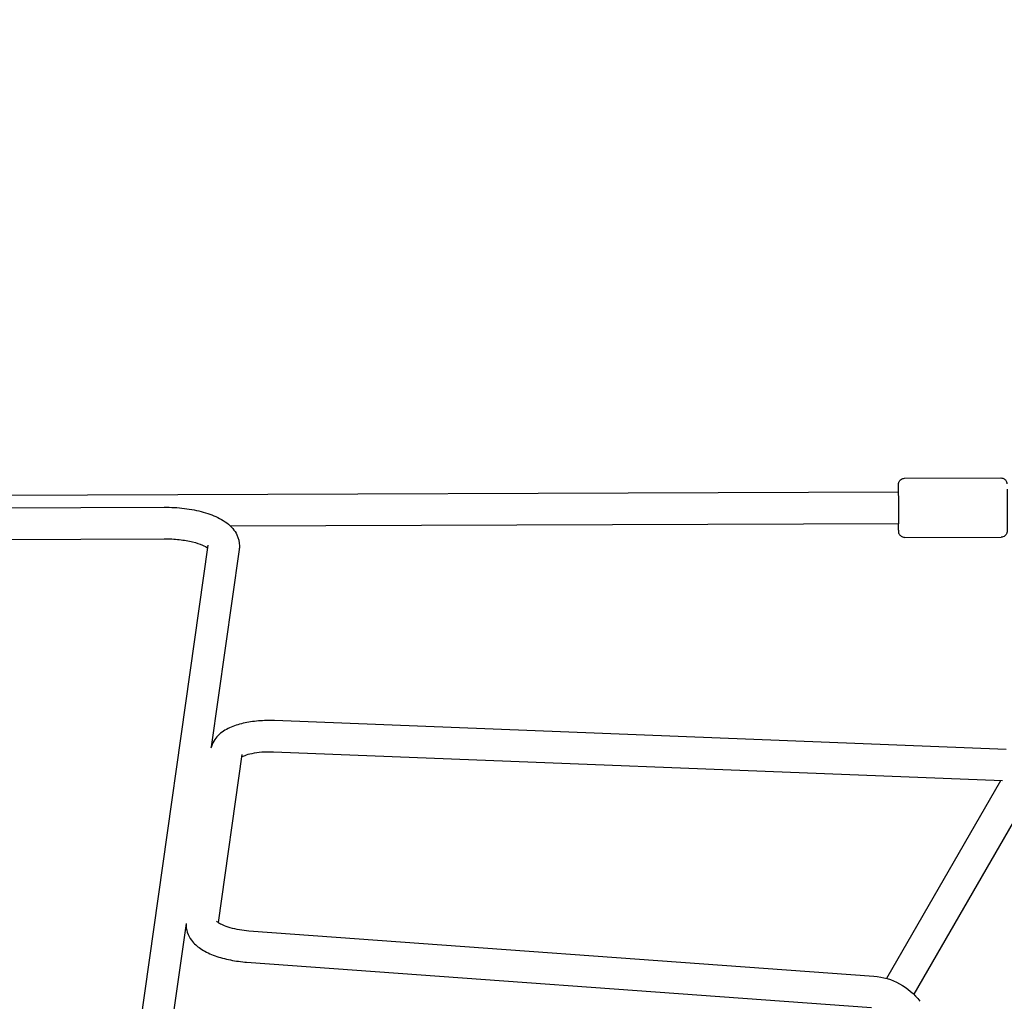
# Model space of a CAD drawing. Units: millimetres. Extents: x 9548 to 27112, y 30957 to 40959.
# Drawn here: x 15386 to 15886, y 34656 to 35154 of the extents above; entities that cross this region are included whole.
import ezdxf

# ---------------------------------------------------------------- set-up
doc = ezdxf.new("R2010")
doc.units = ezdxf.units.MM
doc.layers.add('размер', color=92, linetype='Continuous', lineweight=15)
doc.dimstyles.new('Размер М1.1', dxfattribs={"dimtxt": 300, "dimasz": 200, "dimexe": 1, "dimexo": 1, "dimgap": 50, "dimtad": 1, "dimdec": 0, "dimzin": 0, "dimtxsty": 'Standard', "dimcen": 2.5, "dimazin": 0, "dimtfac": 1, "dimtmove": 0, "dimatfit": 3, "dimfxl": 1, "dimtzin": 0, "dimarcsym": 0})

# ---------------------------------------------------------------- blocks, each defined once
blk = doc.blocks.new('*D18')
at = {"layer": 'Defpoints', "color": 0, "transparency": 16777216}
for p in [(13787.8, 37290.02), (13787.8, 33752.23), (16819.16, 33752.23)]:
    blk.add_point(p, dxfattribs=at)
at = {"layer": 'размер', "color": 0, "lineweight": -2, "transparency": 16777216}
for p, q in [((13787.8, 33753.23), (13787.8, 37291.02)), ((16619.16, 37290.02), (13987.8, 37290.02)), ((16819.16, 33753.23), (16819.16, 37291.02))]:
    blk.add_line(p, q, dxfattribs=at)
at = {"layer": 'размер', "color": 0, "transparency": 16777216}
for points in [[(13987.8, 37323.35), (13987.8, 37256.69), (13787.8, 37290.02)], [(16619.16, 37323.35), (16619.16, 37256.69), (16819.16, 37290.02)]]:
    blk.add_solid(points, dxfattribs=at)
at = {"layer": 'размер', "color": 0, "transparency": 16777216, "insert": (15303.48, 37840.02), "char_height": 700, "attachment_point": 5}
blk.add_mtext('3035', dxfattribs=at)
blk = doc.blocks.new('*D20')
at = {"layer": 'Defpoints', "color": 0, "transparency": 16777216}
for p in [(18319.16, 39949.97), (12287.8, 33752.23), (18319.16, 33752.23)]:
    blk.add_point(p, dxfattribs=at)
at = {"layer": 'размер', "color": 0, "lineweight": -2, "transparency": 16777216}
for p, q in [((12287.8, 33753.23), (12287.8, 39950.97)), ((12487.8, 39949.97), (18119.16, 39949.97)), ((18319.16, 33753.23), (18319.16, 39950.97))]:
    blk.add_line(p, q, dxfattribs=at)
at = {"layer": 'размер', "color": 0, "transparency": 16777216}
for points in [[(12487.8, 39983.3), (12487.8, 39916.64), (12287.8, 39949.97)], [(18119.16, 39983.3), (18119.16, 39916.64), (18319.16, 39949.97)]]:
    blk.add_solid(points, dxfattribs=at)
at = {"layer": 'размер', "color": 0, "transparency": 16777216, "insert": (15303.48, 40499.97), "char_height": 700, "attachment_point": 5}
blk.add_mtext('6035', dxfattribs=at)

msp = doc.modelspace()

# ---------------------------------------------------------------- linework, layer by layer
at = {"color": 0, "lineweight": 25, "extrusion": (1.22465e-16, 1, -2.22045e-16)}
for p, q in [((15835.19, 34921.24), (15884.19, 34921.42)), ((15832.22, 34914.23), (14783.38, 34910.24)), ((15155.56, 34905.44), (15459.38, 34906.59)), ((15832.28, 34898.23), (15493.16, 34896.94)), ((15155.62, 34889.44), (15459.45, 34890.59)), ((15835.31, 34891.24), (15884.31, 34891.42)), ((15481.7, 34887.41), (15441.94, 34607.03)), ((15497.54, 34885.17), (15483.34, 34785.02)), ((15886.86, 34783.71), (15515.54, 34798.33)), ((15498.83, 34781.16), (15486.84, 34695.98)), ((15884.92, 34767.77), (15514.91, 34782.34)), ((15883.99, 34767.81), (15826.12, 34667.57)), ((15898.58, 34761.08), (15839.93, 34659.49)), ((15470.63, 34695.38), (15457.91, 34605.68)), ((15502.45, 34691.77), (15819.71, 34668.69)), ((15501.29, 34675.81), (15818.55, 34652.74))]:
    msp.add_line(p, q, dxfattribs=at)
at = {"color": 0, "lineweight": 25, "extrusion": (-2.71926e-32, -2.22045e-16, -1)}
msp.add_arc((-15817.39, 34636.78), 32, 94.16, 143.1806, dxfattribs=at)
at = {"color": 0, "lineweight": 25}
for major_axis, start_param, end_param in [((-0.03, 8), -0.39997, 0), ((0.03, -8), 0, 2.741622)]:
    msp.add_ellipse((15832.25, 34906.23), major_axis=major_axis, ratio=0.007448, start_param=start_param, end_param=end_param, dxfattribs=at)
for points, knots in [([(15832.15, 34914.23), (15832.15, 34914.37), (15832.15, 34914.51), (15832.16, 34915.57), (15832.16, 34916.35), (15832.18, 34917.57), (15832.18, 34917.95), (15832.2, 34918.33), (15832.2, 34918.39), (15832.22, 34918.55), (15832.22, 34918.59), (15832.23, 34918.68), (15832.24, 34918.71), (15832.26, 34918.82), (15832.27, 34918.9), (15832.34, 34919.15), (15832.38, 34919.3), (15832.62, 34919.76), (15832.71, 34919.92), (15832.97, 34920.25), (15833.1, 34920.39), (15833.52, 34920.74), (15833.88, 34920.97), (15834.61, 34921.19), (15834.9, 34921.24), (15835.19, 34921.24)], [5.4398661, 5.4398661, 5.4398661, 5.4398661, 5.4875568, 5.4875568, 5.8100023, 5.8100023, 6.1416203, 6.1416203, 6.2123887, 6.2123887, 6.2329182, 6.2329182, 6.2423008, 6.2423008, 6.2565708, 6.2565708, 6.2691238, 6.2691238, 6.2740109, 6.2740109, 6.276959, 6.276959, 6.2809838, 6.2809838, 6.283157, 6.283157, 6.283157, 6.283157]), ([(15884.19, 34921.42), (15884.51, 34921.42), (15884.83, 34921.37), (15885.41, 34921.19), (15885.67, 34921.05), (15886.13, 34920.74), (15886.31, 34920.56), (15886.66, 34920.17), (15886.76, 34919.99), (15886.98, 34919.59), (15887.03, 34919.45), (15887.11, 34919.19), (15887.13, 34919.1), (15887.16, 34918.96), (15887.17, 34918.91), (15887.18, 34918.81), (15887.19, 34918.77), (15887.2, 34918.67), (15887.2, 34918.62), (15887.21, 34918.52), (15887.21, 34918.47), (15887.21, 34918.42)], [6.283157, 6.283157, 6.283157, 6.283157, 6.2855416, 6.2855416, 6.2881702, 6.2881702, 6.2916307, 6.2916307, 6.2970469, 6.2970469, 6.3067127, 6.3067127, 6.319395, 6.319395, 6.3324918, 6.3324918, 6.3506923, 6.3506923, 6.3868292, 6.3868292, 6.4444058, 6.4444058, 6.4444058, 6.4444058]), ([(15887.27, 34915.76), (15887.27, 34915.62), (15887.27, 34915.47), (15887.29, 34914.45), (15887.29, 34913.42), (15887.31, 34911.16), (15887.32, 34909.94), (15887.33, 34907.41), (15887.34, 34906.11), (15887.35, 34903.56), (15887.35, 34902.31), (15887.35, 34900), (15887.35, 34898.94), (15887.34, 34897.09), (15887.34, 34896.31), (15887.32, 34895.09), (15887.32, 34894.71), (15887.3, 34894.33), (15887.3, 34894.28), (15887.28, 34894.12), (15887.28, 34894.07), (15887.26, 34893.98), (15887.26, 34893.95), (15887.24, 34893.84), (15887.23, 34893.77), (15887.15, 34893.51), (15887.12, 34893.36), (15886.88, 34892.9), (15886.79, 34892.74), (15886.53, 34892.42), (15886.4, 34892.28), (15885.98, 34891.92), (15885.62, 34891.69), (15884.89, 34891.47), (15884.6, 34891.42), (15884.31, 34891.42)], [0.684591, 0.684591, 0.684591, 0.684591, 0.739581, 0.739581, 1.062605, 1.062605, 1.383712, 1.383712, 1.704361, 1.704361, 2.024984, 2.024984, 2.345964, 2.345964, 2.66841, 2.66841, 3.000028, 3.000028, 3.070796, 3.070796, 3.091326, 3.091326, 3.100708, 3.100708, 3.114978, 3.114978, 3.127531, 3.127531, 3.132418, 3.132418, 3.135366, 3.135366, 3.139391, 3.139391, 3.141564, 3.141564, 3.141564, 3.141564]), ([(15459.38, 34906.59), (15462.87, 34906.6), (15466.36, 34906.4), (15473.08, 34905.57), (15476.32, 34904.95), (15482.33, 34903.27), (15485.11, 34902.22), (15490.14, 34899.55), (15492.42, 34897.95), (15495.09, 34894.77), (15495.8, 34893.72), (15497.17, 34890.87), (15497.66, 34888.92), (15497.66, 34886.94)], [1.562503, 1.562503, 1.562503, 1.562503, 1.87827, 1.87827, 2.194038, 2.194038, 2.509806, 2.509806, 2.825573, 2.825573, 2.957218, 2.957218, 3.141341, 3.141341, 3.141341, 3.141341]), ([(15832.26, 34895.12), (15832.25, 34895.67), (15832.23, 34896.42), (15832.22, 34897.62), (15832.22, 34897.91), (15832.21, 34898.23)], [3.5415346, 3.5415346, 3.5415346, 3.5415346, 3.8811737, 3.8811737, 3.9848553, 3.9848553, 3.9848553, 3.9848553]), ([(15835.31, 34891.24), (15834.99, 34891.24), (15834.67, 34891.29), (15834.09, 34891.47), (15833.83, 34891.61), (15833.36, 34891.92), (15833.18, 34892.1), (15832.84, 34892.49), (15832.73, 34892.67), (15832.52, 34893.07), (15832.47, 34893.21), (15832.39, 34893.47), (15832.37, 34893.56), (15832.34, 34893.7), (15832.33, 34893.75), (15832.32, 34893.85), (15832.31, 34893.89), (15832.3, 34893.99), (15832.3, 34894.04), (15832.29, 34894.16), (15832.28, 34894.23), (15832.28, 34894.38), (15832.27, 34894.47), (15832.27, 34894.65), (15832.27, 34894.75), (15832.26, 34894.94), (15832.26, 34895.03), (15832.26, 34895.12)], [3.1415644, 3.1415644, 3.1415644, 3.1415644, 3.1439489, 3.1439489, 3.1465775, 3.1465775, 3.150038, 3.150038, 3.1554543, 3.1554543, 3.1651201, 3.1651201, 3.1778024, 3.1778024, 3.1908992, 3.1908992, 3.2090996, 3.2090996, 3.2452366, 3.2452366, 3.3252306, 3.3252306, 3.4052247, 3.4052247, 3.4852187, 3.4852187, 3.5415346, 3.5415346, 3.5415346, 3.5415346]), ([(15459.45, 34890.59), (15462.05, 34890.6), (15464.67, 34890.46), (15469.58, 34889.9), (15471.88, 34889.49), (15475.84, 34888.51), (15477.52, 34887.95), (15480.01, 34886.86), (15480.9, 34886.34), (15481.45, 34885.94), (15481.47, 34885.93), (15481.48, 34885.91)], [1.562503, 1.562503, 1.562503, 1.562503, 1.853671, 1.853671, 2.140497, 2.140497, 2.411882, 2.411882, 2.653181, 2.653181, 2.661142, 2.661142, 2.661142, 2.661142]), ([(15497.66, 34886.94), (15497.66, 34886.82), (15497.66, 34886.7), (15497.66, 34886.47), (15497.65, 34886.35), (15497.64, 34886.11), (15497.63, 34885.99), (15497.61, 34885.76), (15497.6, 34885.64), (15497.57, 34885.4), (15497.56, 34885.29), (15497.54, 34885.17)], [3.14134101, 3.14134101, 3.14134101, 3.14134101, 3.15241253, 3.15241253, 3.16348406, 3.16348406, 3.17455558, 3.17455558, 3.1856271, 3.1856271, 3.19669862, 3.19669862, 3.19669862, 3.19669862]), ([(15515.54, 34798.33), (15512.78, 34798.44), (15510, 34798.38), (15504.62, 34797.93), (15502.02, 34797.54), (15497.1, 34796.39), (15494.8, 34795.65), (15490.52, 34793.67), (15488.52, 34792.45), (15485.98, 34789.9), (15485.26, 34789.01), (15483.99, 34786.9), (15483.45, 34785.65), (15483.15, 34784.29)], [4.697, 4.697, 4.697, 4.697, 5.003274, 5.003274, 5.309548, 5.309548, 5.615822, 5.615822, 5.922096, 5.922096, 6.055793, 6.055793, 6.197508, 6.197508, 6.197508, 6.197508]), ([(15514.91, 34782.34), (15512.94, 34782.42), (15510.97, 34782.39), (15507.26, 34782.11), (15505.53, 34781.87), (15502.57, 34781.27), (15501.33, 34780.91), (15499.61, 34780.26), (15499.02, 34779.98), (15498.63, 34779.75)], [4.697, 4.697, 4.697, 4.697, 4.980635, 4.980635, 5.258824, 5.258824, 5.518788, 5.518788, 5.718556, 5.718556, 5.718556, 5.718556]), ([(15470.63, 34695.38), (15470.53, 34693.87), (15470.75, 34692.35), (15471.68, 34689.41), (15472.47, 34688.05), (15474.66, 34685.18), (15476.18, 34683.87), (15479.82, 34681.39), (15482.02, 34680.31), (15486.79, 34678.46), (15489.36, 34677.71), (15494.73, 34676.55), (15497.54, 34676.13), (15500.68, 34675.86), (15500.98, 34675.83), (15501.29, 34675.81)], [6.258462, 6.258462, 6.258462, 6.258462, 6.410703, 6.410703, 6.588829, 6.588829, 6.849001, 6.849001, 7.163161, 7.163161, 7.47732, 7.47732, 7.791479, 7.791479, 7.825492, 7.825492, 7.825492, 7.825492]), ([(15486.06, 34696.6), (15486.06, 34696.6), (15486.1, 34696.56), (15486.33, 34696.35), (15486.63, 34696.1), (15487.6, 34695.49), (15488.31, 34695.1), (15490.18, 34694.28), (15491.39, 34693.84), (15494.25, 34693.01), (15495.92, 34692.63), (15499.22, 34692.08), (15500.83, 34691.89), (15502.45, 34691.77)], [6.612639, 6.612639, 6.612639, 6.612639, 6.70618, 6.70618, 6.882294, 6.882294, 7.087905, 7.087905, 7.327219, 7.327219, 7.59269, 7.59269, 7.825492, 7.825492, 7.825492, 7.825492])]:
    msp.add_open_spline(points, degree=3, knots=knots, dxfattribs=at)

# ---------------------------------------------------------------- dimensions: what is measured, and where the dimension line sits
at = {"layer": 'размер'}
for base, p1, p2, text, picture, middle in [((18319.16, 39949.97), (12287.8, 33752.23), (18319.16, 33752.23), '6035', '*D20', (15303.48, 40499.97)), ((13787.8, 37290.02), (16819.16, 33752.23), (13787.8, 33752.23), '3035', '*D18', (15303.48, 37840.02))]:
    dim = msp.add_linear_dim(base=base, p1=p1, p2=p2, text=text, dimstyle='Размер М1.1', override={"dimtxt": 700, "dimgap": 200}, dxfattribs=at)
    dim.commit()
    dim.dimension.update_dxf_attribs({"geometry": picture, "text_midpoint": middle})

doc.saveas('drawing.dxf')
